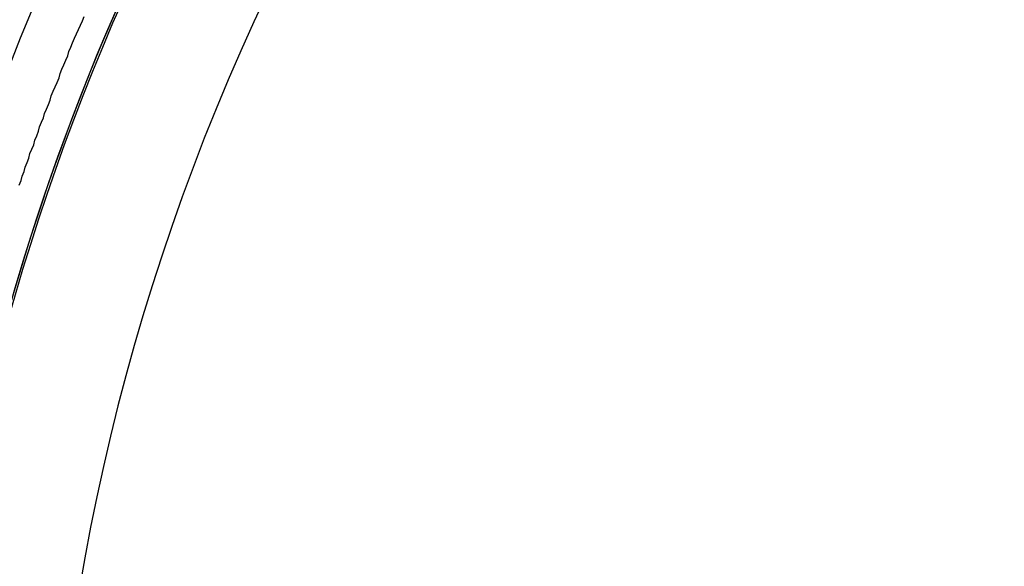
# Model space of a CAD drawing. Extents: x 355 to 712, y -8 to 245.
# Drawn here: x 434 to 444, y 195 to 201 of the extents above; entities that cross this region are included whole.
import ezdxf

# ---------------------------------------------------------------- set-up
doc = ezdxf.new("R2010")
doc.units = 0
doc.header["$LTSCALE"] = 16.335
doc.header["$MEASUREMENT"] = 0
doc.layers.get('0').update_dxf_attribs({"linetype": 'CONTINUOUS'})

msp = doc.modelspace()

# ---------------------------------------------------------------- linework, layer by layer
at = {"color": 7}
msp.add_polyline3d([(433.564, 198.803, 0), (433.584, 198.85, 0), (433.594, 198.896, 0), (433.614, 198.942, 0), (433.624, 198.988, 0), (433.644, 199.035, 0), (433.664, 199.081, 0), (433.674, 199.127, 0), (433.694, 199.173, 0), (433.714, 199.219, 0), (433.724, 199.265, 0), (433.744, 199.311, 0), (433.764, 199.357, 0), (433.774, 199.403, 0), (433.794, 199.449, 0), (433.814, 199.495, 0), (433.824, 199.54, 0), (433.844, 199.586, 0), (433.864, 199.632, 0), (433.884, 199.678, 0), (433.894, 199.723, 0), (433.914, 199.769, 0), (433.934, 199.815, 0), (433.954, 199.86, 0), (433.974, 199.906, 0), (433.984, 199.951, 0), (434.004, 199.997, 0), (434.024, 200.042, 0), (434.044, 200.088, 0), (434.064, 200.133, 0), (434.074, 200.178, 0), (434.094, 200.224, 0), (434.114, 200.269, 0), (434.134, 200.314, 0), (434.154, 200.359, 0), (434.174, 200.405, 0), (434.194, 200.45, 0), (434.214, 200.495, 0), (434.234, 200.54, 0)], dxfattribs=at)
at = {"color": 7, "linetype": 'Continuous'}
for radius, start, end in [(30, 90, 346.5066), (30, 90, 346.5065), (29.965, 90, 346.4907), (29.708, 90, 346.3712), (29.625, 90, 346.3326), (26.372, 90, 344.6074), (25.2, 70.3683, 169.6317), (24.4, 90, 343.3284), (24.4, 16.6718, 343.3282), (24.379, 16.6861, 343.3139), (23.059, 154.4824, 205.5176)]:
    msp.add_arc((456.928, 190.844), radius, start, end, dxfattribs=at)

doc.saveas('drawing.dxf')
